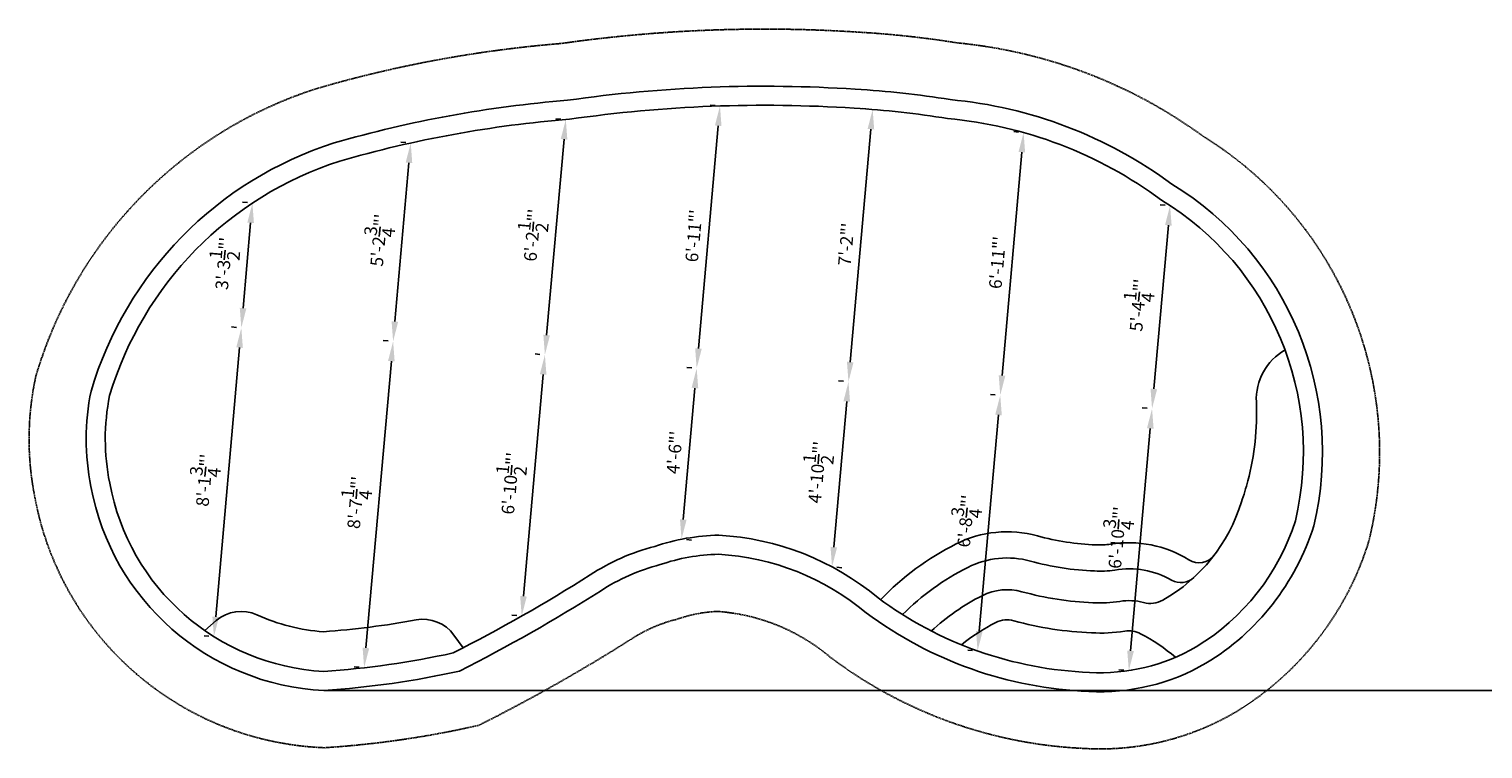
# Model space of a CAD drawing. Units: inches. Extents: x 283 to 3567, y -715 to 243.
# Drawn here: x 2651 to 3109, y -405 to -178 of the extents above; entities that cross this region are included whole.
import ezdxf

# ---------------------------------------------------------------- set-up
doc = ezdxf.new("R2010")
doc.units = ezdxf.units.IN
doc.header["$MEASUREMENT"] = 0
doc.header["$PDMODE"] = 3
doc.header["$PDSIZE"] = 5
doc.linetypes.add('DASHED2', pattern=[0.375, 0.25, -0.125])
doc.layers.get('0').update_dxf_attribs({"color": 20, "plot": 0})
doc.layers.add('DIG DIMS', color=2, linetype='Continuous')
doc.layers.add('POOL', color=5, linetype='Continuous')
doc.styles.add('L80', font='simplex', dxfattribs={"oblique": 15, "height": 0.08})
doc.styles.add('SIMPLEX', font='simplex.shx', dxfattribs={"oblique": 15, "height": 4})
doc.dimstyles.new('ENGLISH_1_3', dxfattribs={"dimtxt": 0.06, "dimasz": 0.1, "dimexe": 1, "dimexo": 0.0625, "dimgap": 0, "dimtad": 0, "dimdsep": 46, "dimtxsty": 'L80', "dimcen": 0.03, "dimclrd": 256, "dimclre": 256, "dimclrt": 256, "dimaunit": 1, "dimadec": 0, "dimazin": 0, "dimtfac": 1, "dimtix": 1, "dimtofl": 0, "dimtmove": 2, "dimatfit": 3, "dimfxl": 1, "dimtvp": 1.33, "dimtolj": 1, "dimarcsym": 0})

# ---------------------------------------------------------------- blocks, each defined once
blk = doc.blocks.new('*D8')
at = {"layer": 'DEFPOINTS', "color": 0, "ltscale": 20}
for p in [(2721.77, -232.98), (2721.77, -232.98), (2718.28, -272.29)]:
    blk.add_point(p, dxfattribs=at)
at = {"layer": 'DIG DIMS', "lineweight": -2, "ltscale": 20}
for p, q in [((2718.65, -232.7), (2720.21, -232.84)), ((2718.83, -266.07), (2721.21, -239.2)), ((2715.17, -272.01), (2716.72, -272.15))]:
    blk.add_line(p, q, dxfattribs=at)
at = {"layer": 'DIG DIMS', "ltscale": 20}
for points in [[(2720.18, -239.11), (2722.25, -239.29), (2721.77, -232.98)], [(2717.79, -265.97), (2719.87, -266.16), (2718.28, -272.29)]]:
    blk.add_solid(points, dxfattribs=at)
at = {"layer": 'DIG DIMS', "ltscale": 20, "insert": (2712.79, -251.99), "char_height": 4, "attachment_point": 5, "rotation": 84.9282, "style": 'SIMPLEX'}
blk.add_mtext('\\A1;{\\fTahoma|b0|i0|c0|p34;3\'-3{\\H1.000000x;\\S1/2;}"\'}', dxfattribs=at)
blk = doc.blocks.new('*D9')
at = {"layer": 'DEFPOINTS', "color": 0, "ltscale": 20}
for p in [(2718.28, -272.29), (2718.28, -272.29), (2709.64, -369.57)]:
    blk.add_point(p, dxfattribs=at)
at = {"layer": 'DIG DIMS', "lineweight": -2, "ltscale": 20}
for p, q in [((2715.17, -272.01), (2716.72, -272.15)), ((2710.2, -363.34), (2717.73, -278.52)), ((2706.53, -369.29), (2708.09, -369.43))]:
    blk.add_line(p, q, dxfattribs=at)
at = {"layer": 'DIG DIMS', "ltscale": 20}
for points in [[(2716.69, -278.42), (2718.76, -278.61), (2718.28, -272.29)], [(2709.16, -363.25), (2711.23, -363.43), (2709.64, -369.57)]]:
    blk.add_solid(points, dxfattribs=at)
at = {"layer": 'DIG DIMS', "ltscale": 20, "insert": (2706.69, -320.28), "char_height": 4, "attachment_point": 5, "rotation": 84.9282, "style": 'SIMPLEX'}
blk.add_mtext('\\A1;{\\fTahoma|b0|i0|c0|p34;8\'-1{\\H1.000000x;\\S3/4;}"\'}', dxfattribs=at)
blk = doc.blocks.new('*D11')
at = {"layer": 'DEFPOINTS', "color": 0, "ltscale": 20}
for p in [(2771.64, -214.05), (2771.64, -214.05), (2766.09, -276.53)]:
    blk.add_point(p, dxfattribs=at)
at = {"layer": 'DIG DIMS', "lineweight": -2, "ltscale": 20}
for p, q in [((2768.52, -213.78), (2770.08, -213.91)), ((2766.64, -270.31), (2771.08, -220.28)), ((2762.98, -276.26), (2764.53, -276.4))]:
    blk.add_line(p, q, dxfattribs=at)
at = {"layer": 'DIG DIMS', "ltscale": 20}
for points in [[(2770.05, -220.18), (2772.12, -220.37), (2771.64, -214.05)], [(2765.61, -270.22), (2767.68, -270.4), (2766.09, -276.53)]]:
    blk.add_solid(points, dxfattribs=at)
at = {"layer": 'DIG DIMS', "ltscale": 20, "insert": (2761.6, -244.65), "char_height": 4, "attachment_point": 5, "rotation": 84.9282, "style": 'SIMPLEX'}
blk.add_mtext('\\A1;{\\fTahoma|b0|i0|c0|p34;5\'-2{\\H1.000000x;\\S3/4;}"\'}', dxfattribs=at)
blk = doc.blocks.new('*D10')
at = {"layer": 'DEFPOINTS', "color": 0, "ltscale": 20}
for p in [(2766.09, -276.53), (2766.09, -276.53), (2756.96, -379.36)]:
    blk.add_point(p, dxfattribs=at)
at = {"layer": 'DIG DIMS', "lineweight": -2, "ltscale": 20}
for p, q in [((2762.98, -276.26), (2764.53, -276.4)), ((2757.52, -373.13), (2765.54, -282.76)), ((2753.85, -379.08), (2755.41, -379.22))]:
    blk.add_line(p, q, dxfattribs=at)
at = {"layer": 'DIG DIMS', "ltscale": 20}
for points in [[(2764.5, -282.67), (2766.58, -282.85), (2766.09, -276.53)], [(2756.48, -373.04), (2758.55, -373.23), (2756.96, -379.36)]]:
    blk.add_solid(points, dxfattribs=at)
at = {"layer": 'DIG DIMS', "ltscale": 20, "insert": (2754.34, -327.31), "char_height": 4, "attachment_point": 5, "rotation": 84.9282, "style": 'SIMPLEX'}
blk.add_mtext('\\A1;{\\fTahoma|b0|i0|c0|p34;8\'-7{\\H1.000000x;\\S1/4;}"\'}', dxfattribs=at)
blk = doc.blocks.new('*D13')
at = {"layer": 'DEFPOINTS', "color": 0, "ltscale": 20}
for p in [(2820.48, -206.66), (2820.48, -206.66), (2813.9, -280.78)]:
    blk.add_point(p, dxfattribs=at)
at = {"layer": 'DIG DIMS', "lineweight": -2, "ltscale": 20}
for p, q in [((2817.37, -206.38), (2818.92, -206.52)), ((2814.45, -274.55), (2819.93, -212.88)), ((2810.79, -280.5), (2812.35, -280.64))]:
    blk.add_line(p, q, dxfattribs=at)
at = {"layer": 'DIG DIMS', "ltscale": 20}
for points in [[(2818.89, -212.79), (2820.97, -212.97), (2820.48, -206.66)], [(2813.42, -274.46), (2815.49, -274.64), (2813.9, -280.78)]]:
    blk.add_solid(points, dxfattribs=at)
at = {"layer": 'DIG DIMS', "ltscale": 20, "insert": (2809.96, -243.08), "char_height": 4, "attachment_point": 5, "rotation": 84.9282, "style": 'SIMPLEX'}
blk.add_mtext('\\A1;{\\fTahoma|b0|i0|c0|p34;6\'-2{\\H1.000000x;\\S1/2;}"\'}', dxfattribs=at)
blk = doc.blocks.new('*D12')
at = {"layer": 'DEFPOINTS', "color": 0, "ltscale": 20}
for p in [(2813.9, -280.78), (2813.9, -280.78), (2806.6, -363.07)]:
    blk.add_point(p, dxfattribs=at)
at = {"layer": 'DIG DIMS', "lineweight": -2, "ltscale": 20}
for p, q in [((2810.79, -280.5), (2812.35, -280.64)), ((2807.15, -356.85), (2813.35, -287)), ((2803.49, -362.8), (2805.04, -362.94))]:
    blk.add_line(p, q, dxfattribs=at)
at = {"layer": 'DIG DIMS', "ltscale": 20}
for points in [[(2812.31, -286.91), (2814.39, -287.1), (2813.9, -280.78)], [(2806.11, -356.76), (2808.19, -356.94), (2806.6, -363.07)]]:
    blk.add_solid(points, dxfattribs=at)
at = {"layer": 'DIG DIMS', "ltscale": 20, "insert": (2803.02, -321.28), "char_height": 4, "attachment_point": 5, "rotation": 84.9282, "style": 'SIMPLEX'}
blk.add_mtext('\\A1;{\\fTahoma|b0|i0|c0|p34;6\'-10{\\H1.000000x;\\S1/2;}"\'}', dxfattribs=at)
blk = doc.blocks.new('*D15')
at = {"layer": 'DEFPOINTS', "color": 0, "ltscale": 20}
for p in [(2869.05, -202.38), (2869.05, -202.38), (2861.71, -285.02)]:
    blk.add_point(p, dxfattribs=at)
at = {"layer": 'DIG DIMS', "lineweight": -2, "ltscale": 20}
for p, q in [((2865.94, -202.1), (2867.49, -202.24)), ((2862.27, -278.8), (2868.5, -208.61)), ((2858.6, -284.75), (2860.16, -284.88))]:
    blk.add_line(p, q, dxfattribs=at)
at = {"layer": 'DIG DIMS', "ltscale": 20}
for points in [[(2867.46, -208.51), (2869.53, -208.7), (2869.05, -202.38)], [(2861.23, -278.7), (2863.3, -278.89), (2861.71, -285.02)]]:
    blk.add_solid(points, dxfattribs=at)
at = {"layer": 'DIG DIMS', "ltscale": 20, "insert": (2860.82, -243.3), "char_height": 4, "attachment_point": 5, "rotation": 84.9282, "style": 'SIMPLEX'}
blk.add_mtext('\\A1;{\\fTahoma|b0|i0|c0|p34;6\'-11"\'}', dxfattribs=at)
blk = doc.blocks.new('*D14')
at = {"layer": 'DEFPOINTS', "color": 0, "ltscale": 20}
for p in [(2861.71, -285.02), (2861.71, -285.02), (2856.94, -338.87)]:
    blk.add_point(p, dxfattribs=at)
at = {"layer": 'DIG DIMS', "lineweight": -2, "ltscale": 20}
for p, q in [((2858.6, -284.75), (2860.16, -284.88)), ((2857.49, -332.65), (2861.16, -291.25)), ((2860.05, -339.15), (2858.49, -339.01))]:
    blk.add_line(p, q, dxfattribs=at)
at = {"layer": 'DIG DIMS', "ltscale": 20}
for points in [[(2860.12, -291.15), (2862.2, -291.34), (2861.71, -285.02)], [(2856.45, -332.55), (2858.53, -332.74), (2856.94, -338.87)]]:
    blk.add_solid(points, dxfattribs=at)
at = {"layer": 'DIG DIMS', "ltscale": 20, "insert": (2854.76, -311.54), "char_height": 4, "attachment_point": 5, "rotation": 84.9282, "style": 'SIMPLEX'}
blk.add_mtext('\\A1;{\\fTahoma|b0|i0|c0|p34;4\'-6"\'}', dxfattribs=at)
blk = doc.blocks.new('*D17')
at = {"layer": 'DEFPOINTS', "color": 0, "ltscale": 20}
for p in [(2917.14, -203.48), (2917.14, -203.48), (2909.53, -289.26)]:
    blk.add_point(p, dxfattribs=at)
at = {"layer": 'DIG DIMS', "lineweight": -2, "ltscale": 20}
for p, q in [((2914.03, -203.2), (2915.58, -203.34)), ((2910.08, -283.04), (2916.59, -209.7)), ((2906.41, -288.99), (2907.97, -289.13))]:
    blk.add_line(p, q, dxfattribs=at)
at = {"layer": 'DIG DIMS', "ltscale": 20}
for points in [[(2915.55, -209.61), (2917.63, -209.8), (2917.14, -203.48)], [(2909.04, -282.95), (2911.12, -283.13), (2909.53, -289.26)]]:
    blk.add_solid(points, dxfattribs=at)
at = {"layer": 'DIG DIMS', "ltscale": 20, "insert": (2908.81, -245.97), "char_height": 4, "attachment_point": 5, "rotation": 84.9282, "style": 'SIMPLEX'}
blk.add_mtext('\\A1;{\\fTahoma|b0|i0|c0|p34;7\'-2"\'}', dxfattribs=at)
blk = doc.blocks.new('*D16')
at = {"layer": 'DEFPOINTS', "color": 0, "ltscale": 20}
for p in [(2909.53, -289.26), (2909.53, -289.26), (2904.35, -347.58)]:
    blk.add_point(p, dxfattribs=at)
at = {"layer": 'DIG DIMS', "lineweight": -2, "ltscale": 20}
for p, q in [((2906.41, -288.99), (2907.97, -289.13)), ((2904.9, -341.36), (2908.97, -295.49)), ((2907.46, -347.86), (2905.91, -347.72))]:
    blk.add_line(p, q, dxfattribs=at)
at = {"layer": 'DIG DIMS', "ltscale": 20}
for points in [[(2907.94, -295.4), (2910.01, -295.58), (2909.53, -289.26)], [(2903.87, -341.26), (2905.94, -341.45), (2904.35, -347.58)]]:
    blk.add_solid(points, dxfattribs=at)
at = {"layer": 'DIG DIMS', "ltscale": 20, "insert": (2899.71, -317.78), "char_height": 4, "attachment_point": 5, "rotation": 84.9282, "style": 'SIMPLEX'}
blk.add_mtext('\\A1;{\\fTahoma|b0|i0|c0|p34;4\'-10{\\H1.000000x;\\S1/2;}"\'}', dxfattribs=at)
blk = doc.blocks.new('*D19')
at = {"layer": 'DEFPOINTS', "color": 0, "ltscale": 20}
for p in [(2964.68, -210.73), (2964.68, -210.73), (2957.34, -293.51)]:
    blk.add_point(p, dxfattribs=at)
at = {"layer": 'DIG DIMS', "lineweight": -2, "ltscale": 20}
for p, q in [((2961.57, -210.46), (2963.13, -210.6)), ((2957.89, -287.28), (2964.13, -216.96)), ((2954.23, -293.23), (2955.78, -293.37))]:
    blk.add_line(p, q, dxfattribs=at)
at = {"layer": 'DIG DIMS', "ltscale": 20}
for points in [[(2963.09, -216.87), (2965.17, -217.05), (2964.68, -210.73)], [(2956.85, -287.19), (2958.93, -287.37), (2957.34, -293.51)]]:
    blk.add_solid(points, dxfattribs=at)
at = {"layer": 'DIG DIMS', "ltscale": 20, "insert": (2956.45, -251.72), "char_height": 4, "attachment_point": 5, "rotation": 84.9282, "style": 'SIMPLEX'}
blk.add_mtext('\\A1;{\\fTahoma|b0|i0|c0|p34;6\'-11"\'}', dxfattribs=at)
blk = doc.blocks.new('*D18')
at = {"layer": 'DEFPOINTS', "color": 0, "ltscale": 20}
for p in [(2957.34, -293.51), (2957.34, -293.51), (2950.19, -374.06)]:
    blk.add_point(p, dxfattribs=at)
at = {"layer": 'DIG DIMS', "lineweight": -2, "ltscale": 20}
for p, q in [((2954.23, -293.23), (2955.78, -293.37)), ((2950.74, -367.83), (2956.79, -299.73)), ((2947.08, -373.78), (2948.63, -373.92))]:
    blk.add_line(p, q, dxfattribs=at)
at = {"layer": 'DIG DIMS', "ltscale": 20}
for points in [[(2955.75, -299.64), (2957.82, -299.83), (2957.34, -293.51)], [(2949.7, -367.74), (2951.78, -367.92), (2950.19, -374.06)]]:
    blk.add_solid(points, dxfattribs=at)
at = {"layer": 'DIG DIMS', "ltscale": 20, "insert": (2946.5, -333.14), "char_height": 4, "attachment_point": 5, "rotation": 84.9282, "style": 'SIMPLEX'}
blk.add_mtext('\\A1;{\\fTahoma|b0|i0|c0|p34;6\'-8{\\H1.000000x;\\S3/4;}"\'}', dxfattribs=at)
blk = doc.blocks.new('*D21')
at = {"layer": 'DEFPOINTS', "color": 0, "ltscale": 20}
for p in [(3010.83, -233.75), (3010.83, -233.75), (3005.15, -297.75)]:
    blk.add_point(p, dxfattribs=at)
at = {"layer": 'DIG DIMS', "lineweight": -2, "ltscale": 20}
for p, q in [((3007.72, -233.48), (3009.27, -233.61)), ((3005.7, -291.53), (3010.28, -239.98)), ((3002.04, -297.48), (3003.59, -297.61))]:
    blk.add_line(p, q, dxfattribs=at)
at = {"layer": 'DIG DIMS', "ltscale": 20}
for points in [[(3009.24, -239.89), (3011.32, -240.07), (3010.83, -233.75)], [(3004.67, -291.43), (3006.74, -291.62), (3005.15, -297.75)]]:
    blk.add_solid(points, dxfattribs=at)
at = {"layer": 'DIG DIMS', "ltscale": 20, "insert": (3000.8, -265.11), "char_height": 4, "attachment_point": 5, "rotation": 84.9282, "style": 'SIMPLEX'}
blk.add_mtext('\\A1;{\\fTahoma|b0|i0|c0|p34;5\'-4{\\H1.000000x;\\S1/4;}"\'}', dxfattribs=at)
blk = doc.blocks.new('*D20')
at = {"layer": 'DEFPOINTS', "color": 0, "ltscale": 20}
for p in [(3005.15, -297.75), (3005.15, -297.75), (2997.83, -380.27)]:
    blk.add_point(p, dxfattribs=at)
at = {"layer": 'DIG DIMS', "lineweight": -2, "ltscale": 20}
for p, q in [((3002.04, -297.48), (3003.59, -297.61)), ((2998.38, -374.04), (3004.6, -303.98)), ((2994.71, -379.99), (2996.27, -380.13))]:
    blk.add_line(p, q, dxfattribs=at)
at = {"layer": 'DIG DIMS', "ltscale": 20}
for points in [[(3003.56, -303.88), (3005.64, -304.07), (3005.15, -297.75)], [(2997.34, -373.95), (2999.42, -374.13), (2997.83, -380.27)]]:
    blk.add_solid(points, dxfattribs=at)
at = {"layer": 'DIG DIMS', "ltscale": 20, "insert": (2994.23, -338.36), "char_height": 4, "attachment_point": 5, "rotation": 84.9282, "style": 'SIMPLEX'}
blk.add_mtext('\\A1;{\\fTahoma|b0|i0|c0|p34;6\'-10{\\H1.000000x;\\S3/4;}"\'}', dxfattribs=at)

msp = doc.modelspace()

# ---------------------------------------------------------------- linework, layer by layer
at = {"color": 3}
msp.add_lwpolyline([(2744.28, -386.537), (3327.59, -386.537)], dxfattribs=at)
at = {"layer": 'DIG DIMS', "linetype": 'DASHED2', "flags": 128}
msp.add_lwpolyline([(2855.361, -364.134, 0.0865027), (2841.15, -370.315, -0.0249857), (2793.104, -397.489, -0.0401283), (2744.484, -404.563, -0.3507801), (2653.248, -325.714, -0.102626), (2653.488, -287.796, -0.250324), (2742.305, -196.803, -0.0506271), (2819.022, -182.695, -0.0518676), (2912.791, -179.128, -0.0254456), (2943.798, -182.505, -0.1345398), (3021.492, -212.088, -0.3248946), (3073.449, -339.435, -0.1851401), (3031.32, -393.418, -0.1470389), (2984.344, -404.817, -0.1521094), (2903.914, -376.144, 0.1599179), (2868.276, -361.624, 0.0759124)], format="xyb", close=True, dxfattribs=at)
at = {"layer": 'POOL', "flags": 128}
for points in [[(2850.201, -346.871, 0.082), (2831.393, -355.188, -0.0238933), (2786.989, -380.414, -0.0374287), (2744.28, -386.537, -0.3480872), (2670.922, -322.3, -0.1009421), (2670.959, -292.186, -0.2483519), (2747.544, -214.025, -0.0508502), (2821.019, -200.593, -0.0522259), (2911.683, -197.094, -0.0260071), (2941.51, -200.369, -0.1368289), (3011.427, -227.029, -0.3253737), (3056.088, -334.649, -0.1831283), (3022.128, -377.941, -0.1470804), (2985.197, -386.836, -0.1513735), (2915.114, -362.044, 0.1611418), (2868.562, -343.606, 0.0761534)], [(2848.483, -341.118, 0.0810035), (2828.145, -350.143, -0.0235118), (2784.956, -374.717, -0.0364425), (2744.23, -380.527, -0.3469633), (2676.813, -321.162, -0.1002098), (2676.785, -293.643, -0.2475432), (2749.292, -219.765, -0.0509274), (2821.684, -206.559, -0.0523524), (2911.314, -203.083, -0.0262139), (2940.752, -206.325, -0.1377296), (3008.075, -232.013, -0.3255533), (3050.301, -333.05, -0.1822422), (3019.064, -372.782, -0.1470941), (2985.483, -380.843, -0.1511289), (2918.831, -357.33, 0.1613508), (2868.664, -337.602, 0.0762276)]]:
    msp.add_lwpolyline(points, format="xyb", close=True, dxfattribs=at)
for points in [[(3047.044, -279.237, 0.2805953), (3038.006, -295.64, -0.0754207), (3035.334, -320.509)], [(3035.334, -320.509, -0.0207634), (3033.294, -327.124, -0.1914338), (3008.565, -358.076, -0.1994051), (3002.475, -358.84, 0.1081864), (2995.001, -358.44, -0.0559111), (2986.547, -358.867, -0.0581825), (2964.178, -355.411, 0.1864036), (2951.63, -356.658, 0.0699749), (2935.631, -367.777)], [(3024.708, -343.919, -0.3876767), (3016.752, -345.381, 0.1819896), (2992.054, -340.43, -0.058403), (2987.468, -340.639, -0.0589574), (2969.037, -337.82, 0.1864036), (2943.403, -340.367, 0.0843579), (2919.629, -357.918)], [(3018.33, -350.934, -0.3251203), (3011.321, -351.749, 0.1703909), (2993.386, -348.572, -0.056941), (2987.044, -348.879, -0.0585455), (2966.841, -345.772, 0.1864036), (2947.122, -347.732, 0.0798719), (2926.569, -362.623)], [(2788.152, -373.079), (2785.236, -369.055, 0.2887684), (2773.361, -364.293, -0.0272623), (2744.165, -368, -0.0908676), (2723.189, -362.697, 0.2927127), (2710.376, -364.512), (2706.733, -367.644)], [(3012.546, -376.067, 0.0550488), (3001.554, -368.632, 0.1631438), (2996.535, -367.816, -0.055285), (2986.084, -368.357, -0.0579224), (2961.648, -364.568, 0.1864036), (2955.912, -365.138, 0.053344), (2945.113, -372.124)]]:
    msp.add_lwpolyline(points, format="xyb", dxfattribs=at)

# ---------------------------------------------------------------- dimensions: what is measured, and where the dimension line sits
at = {"layer": 'DIG DIMS', "ltscale": 20}
for base, p1, p2, picture, middle in [((2869.0487, -202.3807), (2861.7143, -285.0213), (2869.0487, -202.3807), '*D15', (2860.8202, -243.2962)), ((2917.14, -203.478), (2909.526, -289.265), (2917.14, -203.478), '*D17', (2908.809, -245.97)), ((2820.481, -206.656), (2813.902, -280.778), (2820.481, -206.656), '*D13', (2809.963, -243.075)), ((2964.685, -210.734), (2957.338, -293.508), (2964.685, -210.734), '*D19', (2956.45, -251.716)), ((2771.636, -214.051), (2766.09, -276.535), (2771.636, -214.051), '*D11', (2761.6, -244.648)), ((2721.767, -232.975), (2718.278, -272.291), (2721.767, -232.975), '*D8', (2712.794, -251.992)), ((3010.83, -233.752), (3005.15, -297.751), (3010.83, -233.752), '*D21', (3000.804, -265.114)), ((2718.278, -272.291), (2709.645, -369.567), (2718.278, -272.291), '*D9', (2706.694, -320.284)), ((2766.09, -276.535), (2756.964, -379.358), (2766.09, -276.535), '*D10', (2754.336, -327.308)), ((2813.902, -280.778), (2806.598, -363.075), (2813.902, -280.778), '*D12', (2803.022, -321.285)), ((2861.714, -285.021), (2856.935, -338.871), (2861.714, -285.021), '*D14', (2854.763, -311.541)), ((2909.526, -289.265), (2904.351, -347.581), (2909.526, -289.265), '*D16', (2899.71, -317.781)), ((2957.338, -293.508), (2950.19, -374.056), (2957.338, -293.508), '*D18', (2946.497, -333.137)), ((3005.15, -297.751), (2997.827, -380.266), (3005.15, -297.751), '*D20', (2994.226, -338.364))]:
    dim = msp.add_linear_dim(base=base, p1=p1, p2=p2, angle=84.9282, text='{\\fTahoma|b0|i0|c0|p34;<>}', dimstyle='ENGLISH_1_3', override={"dimscale": 50, "dimasz": 0.125, "dimexe": 0.03125, "dimgap": 0.05, "dimtad": 1, "dimlunit": 4, "dimpost": "'", "dimtxsty": 'SIMPLEX'}, dxfattribs=at)
    dim.commit()
    dim.dimension.update_dxf_attribs({"geometry": picture, "text_midpoint": middle})

doc.saveas('drawing.dxf')
